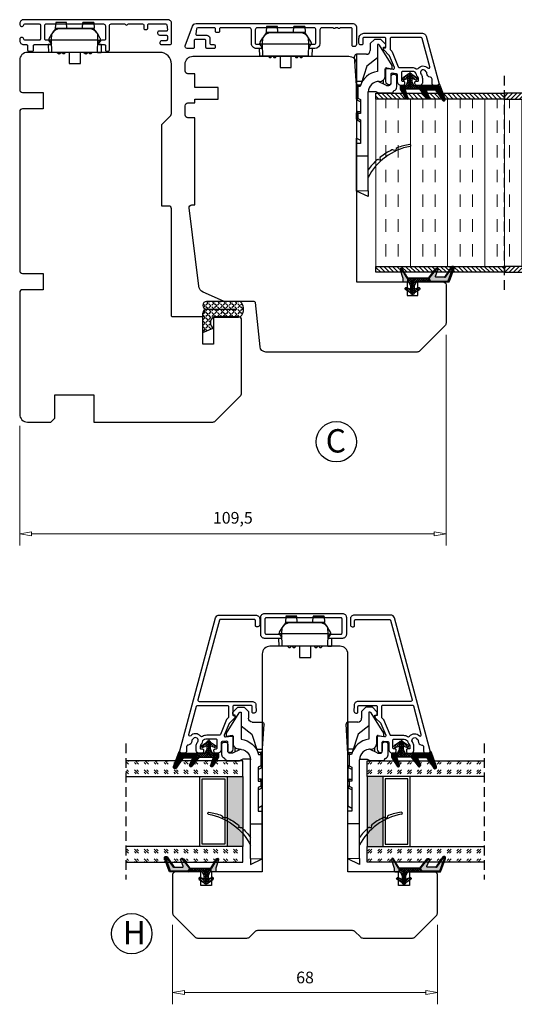
# Model space of a CAD drawing. Units: millimetres. Extents: x -834 to -241, y -536 to -108.
# Drawn here: x -834 to -707, y -526 to -273 of the extents above; entities that cross this region are included whole.
import ezdxf

# ---------------------------------------------------------------- set-up
doc = ezdxf.new("R2010")
doc.units = ezdxf.units.MM
for name, pattern in [('AIG_MITTE_2', [8, 5, -1, 1, -1]), ('GEN7A', [7.5, 5, -1.25, 0, -1.25]), ('HIDDEN', [0.375, 0.25, -0.125])]:
    doc.linetypes.add(name, pattern=pattern)
for name, color, linetype, lineweight in [('Dimensjon', 1, 'Continuous', 13), ('Mittellinie', 4, 'GEN7A', 25), ('Schraffur', 1, 'Continuous', 13)]:
    doc.layers.add(name, color=color, linetype=linetype, lineweight=lineweight)
doc.layers.add('Klips', color=7, linetype='Continuous')
doc.layers.add('Tekst', color=7, linetype='Continuous')
doc.styles.add('Natre', font='verdana.ttf', dxfattribs={"height": 2})
doc.dimstyles.new('Product', dxfattribs={"dimscale": 2, "dimtxt": 1.5, "dimasz": 1.5, "dimexe": 1.5, "dimexo": 1.5, "dimgap": 1, "dimtad": 1, "dimtxsty": 'Standard', "dimblk": 'CLOSEDBLANK', "dimcen": 1.5, "dimclrd": 256, "dimclre": 256, "dimclrt": 3, "dimadec": 1, "dimazin": 0, "dimtfac": 1, "dimtmove": 0, "dimatfit": 3, "dimfxl": 1, "dimlwd": -1, "dimlwe": -1, "dimarcsym": 0})
pattern_1 = [(45, (3.1785, -22.58184), (-0.280633, 0.280633), [])]
pattern_2 = [(45, (-629.8586, -1693.3397), (2.5455844, -3e-16), [1.5, -2.1]), (45, (-629.2222, -1693.3397), (2.5455844, -3e-16), [0.6, -3]), (45, (-629.8586, -1692.7033), (2.5455844, -3e-16), [0.6, -3])]

# ---------------------------------------------------------------- blocks, each defined once
blk = doc.blocks.new('QL 3056-3009')
h = blk.add_hatch()
h.set_pattern_fill('ANGLE', color=256, scale=0.15, angle=45)
h.set_pattern_definition([(45, (116.2154, -517.764), (-0.7408711, 0.7408711), [0.762, -0.28575]), (135, (116.2154, -517.764), (-0.7408711, -0.7408711), [0.762, -0.28575])])
h.paths.add_polyline_path([(3.9, 4.3, 0.414214), (2.9, 5.3), (-2.1, 5.3), (-1, 2.6, -0.508651), (1.9, 2.6), (1.9, -3.9, 0.253244), (2.36, -4.74, 0.297693), (5.45, -4.74, 0.253244), (5.9, -3.9), (5.9, 4.3, 0.414214), (4.9, 5.3, 0.414214)])
for p, q in [((-2.1, 5.3), (-1, 2.6)), ((-2.1, 5.3), (2.9, 5.3)), ((2.9, 5.3), (2.9, 5.3)), ((4.9, 5.3), (4.9, 5.3)), ((1.9, 2.6), (1.9, -3.9)), ((3.9, 4.3), (3.9, -3.2)), ((5.9, -3.9), (5.9, 4.3))]:
    blk.add_line(p, q)
for centre, radius, start, end in [((2.9, 4.3), 1, 0, 90), ((4.9, 4.3), 1, 90, 180), ((4.9, 4.3), 1, 0, 90), ((0.45, 1.54), 1.79, 36.0796, 143.9204), ((2.9, -3.9), 1, 180, 236.8442), ((3.9, -2.37), 2.83, 236.8442, 303.1558), ((4.9, -3.9), 1, 303.1558, 0)]:
    blk.add_arc(centre, radius, start, end)
blk = doc.blocks.new('_ClosedBlank')
at = {"color": 0, "linetype": 'ByBlock', "lineweight": -2}
for p, q in [((-1, 0.167), (0, 0)), ((-1, 0.167), (-1, -0.167)), ((0, 0), (-1, -0.167))]:
    blk.add_line(p, q, dxfattribs=at)
blk = doc.blocks.new('*D50')
at = {"layer": 'Defpoints', "color": 0, "transparency": 16777216}
for p in [(-724.32, -350.53), (-833.82, -373.94), (-724.32, -404.68)]:
    blk.add_point(p, dxfattribs=at)
at = {"layer": 'Dimensjon', "transparency": 16777216}
for p, q in [((-724.32, -353.53), (-724.32, -407.68)), ((-833.82, -376.94), (-833.82, -407.68)), ((-830.82, -404.68), (-727.32, -404.68))]:
    blk.add_line(p, q, dxfattribs=at)
at = {"layer": 'Dimensjon', "transparency": 16777216, "xscale": 3, "yscale": 3, "zscale": 3, "rotation": 180}
blk.add_blockref('_ClosedBlank', (-833.82, -404.68), dxfattribs=at)
at = {"layer": 'Dimensjon', "transparency": 16777216, "xscale": 3, "yscale": 3, "zscale": 3}
blk.add_blockref('_ClosedBlank', (-724.32, -404.68), dxfattribs=at)
at = {"layer": 'Dimensjon', "color": 3, "transparency": 16777216, "insert": (-779.07, -400.93), "char_height": 3, "attachment_point": 5}
blk.add_mtext('109,5', dxfattribs=at)
blk = doc.blocks.new('46mm brystningsplate')
h = blk.add_hatch()
h.set_pattern_fill('ANSI31', color=256, scale=0.25)
h.set_pattern_definition([(45, (-228.3033, -337.81595), (-0.561266, 0.561266), [])])
h.paths.add_polyline_path([(-46, 0), (-44.5, 0), (-44.5, 33), (-46, 33)])
at = {"lineweight": 5}
h = blk.add_hatch(dxfattribs=at)
h.set_pattern_fill('INSUL', color=256)
h.paths.add_polyline_path([(-44.5, 33), (-44.5, 0), (-1.5, 0), (-1.5, 33)])
h = blk.add_hatch()
h.set_pattern_fill('ANSI31', color=256, scale=0.25)
h.set_pattern_definition([(45, (-230.3033, -337.81595), (-0.561266, 0.561266), [])])
h.paths.add_polyline_path([(0, 33), (-1.5, 33), (-1.5, 0), (0, 0)])
at = {"linetype": 'HIDDEN', "ltscale": 10}
blk.add_lwpolyline([(4.5, 33), (-50.5, 33)], dxfattribs=at)
for points in [[(-44.5, 0), (-46, 0), (-46, 33), (-44.5, 33)], [(0, 0), (-1.5, 0), (-1.5, 33), (0, 33)]]:
    blk.add_lwpolyline(points, close=True)
at = {"lineweight": 5}
blk.add_lwpolyline([(-44.5, 0), (-1.5, 0), (-1.5, 33), (-44.5, 33)], close=True, dxfattribs=at)
blk = doc.blocks.new('Schlegel pakning')
h = blk.add_hatch()
h.set_pattern_fill('LINE', color=256, scale=0.125, angle=45)
h.set_pattern_definition(pattern_1)
h.paths.add_polyline_path([(1.2, 6.58), (2.31, 6.99), (2.31, 7.31), (1.11, 6.87, 0.315299), (0.91, 6.59), (0.91, 6.09), (0.91, 2.08), (1.06, 1.99), (1.06, 5.9), (1.06, 6.39, -0.331542)])
h.paths.add_polyline_path([(4.46, 7.77, -0.883634), (4.63, 7.46), (2.31, 5.89), (2.31, 5.71), (4.74, 7.35, 0.883634), (4.37, 8.06), (2.31, 7.31), (2.31, 6.99)])
h.paths.add_polyline_path([(2.31, 5.89), (2.11, 5.75), (2.11, 5.57), (2.31, 5.71)], flags=17)
h.paths.add_polyline_path([(4.06, 3.94), (4.23, 3.71, -0.40073), (4.18, 3.43), (2.31, 2), (2.31, 1.81), (4.27, 3.31, 0.71659)])
h.paths.add_polyline_path([(2.31, 1.81), (2.31, 2), (1.77, 1.58), (1.91, 1.5)])
h = blk.add_hatch()
h.set_pattern_fill('HEX', color=256, scale=0.025)
h.set_pattern_definition([(0, (3.17848, -22.58184), (0, 0.13748153), [0.079375, -0.15875]), (120, (3.17848, -22.58184), (-0.1190625, -0.06874077), [0.079375, -0.15875]), (60, (3.25786, -22.58184), (-0.1190625, 0.06874077), [0.079375, -0.15875])])
h.paths.add_polyline_path([(2.11, 5.57), (2.11, 5.75), (2.31, 5.89), (2.31, 6.99), (1.2, 6.58, 0.331542), (1.06, 6.39), (1.06, 5.9), (1.06, 1.99), (1.77, 1.58), (2.31, 2), (2.31, 3.25, -0.414214), (2.11, 3.45)])
h.paths.add_polyline_path([(4.18, 3.43, 0.40073), (4.23, 3.71), (4.06, 3.94, 0.100645), (3.92, 3.91), (2.39, 3.26, -0.100645), (2.31, 3.25), (2.31, 2)])
h.paths.add_polyline_path([(4.63, 7.46, 0.883634), (4.46, 7.77), (2.31, 6.99), (2.31, 5.89)])
h.paths.add_polyline_path([(2.31, -4.23), (1.91, -3.99), (1.91, -3.81), (0.91, -3.81), (0.91, -4.91, 0.414214), (1.11, -5.11), (1.91, -5.11), (2.31, -5.25)])
h.paths.add_polyline_path([(2.31, -4.23), (2.31, -5.25), (4.02, -5.8, 0.079175), (4.11, -5.82), (4.24, -5.59, 0.405967), (4.19, -5.39)])
h = blk.add_hatch()
h.set_pattern_fill('NET', color=256, scale=0.125, angle=45)
h.set_pattern_definition([(45, (2.8099, -24.19313), (-0.280633, 0.280633), []), (135, (2.8099, -24.19313), (-0.280633, -0.280633), [])])
h.paths.add_polyline_path([(0.91, -1.61), (-0.09, -2.11), (-1.89, -2.11, 0.414214), (-2.19, -2.41), (-2.19, -2.81, 0.414214), (-1.89, -3.11), (-0.09, -3.11), (0.91, -3.61), (0.91, -3.81), (1.91, -3.81), (1.91, 1.5), (0.91, 2.08)])
h.paths.add_polyline_path([(1.16, -2.61, -1), (0.66, -2.61, -1)], flags=16)
h = blk.add_hatch()
h.set_pattern_fill('LINE', color=256, scale=0.125, angle=45)
h.set_pattern_definition(pattern_1)
h.paths.add_polyline_path([(-0.55, -1.13, 0.909718), (-1.08, -0.85), (-1.89, -2.11), (-0.95, -2.11)])
h.paths.add_polyline_path([(-1.08, -4.37, 0.909718), (-0.55, -4.1), (-0.95, -3.11), (-1.89, -3.11)])
h = blk.add_hatch()
h.set_pattern_fill('DOTS', color=256, scale=0.025)
h.set_pattern_definition([(0, (-10.363785, -14.74697), (0.01984375, 0.0396875), [0, -0.0396875])])
h.paths.add_polyline_path([(0.66, -2.61, 1), (1.16, -2.61, 1)])
h = blk.add_hatch()
h.set_pattern_fill('LINE', color=256, scale=0.125, angle=45)
h.set_pattern_definition(pattern_1)
h.paths.add_polyline_path([(2.31, -4.06), (2.31, -4.23), (4.19, -5.39, -0.405967), (4.24, -5.59), (4.11, -5.82, 0.756171), (4.27, -5.26)])
h.paths.add_polyline_path([(1.91, -3.81), (1.91, -3.99), (2.31, -4.23), (2.31, -4.06)])
for p, q in [((1.91, 1.5), (1.77, 1.58)), ((1.91, -3.55), (1.91, -3.6))]:
    blk.add_line(p, q)
at = {"linetype": 'AIG_MITTE_2'}
blk.add_line((-2.36, -2.61), (1.32, -2.61), dxfattribs=at)
for points in [[(1.06, 5.9), (1.06, 6.39), (1.06, 5.9), (1.06, 1.99), (0.91, 2.08), (0.91, 6.09), (0.91, 6.59, -0.315299), (1.11, 6.87), (4.37, 8.06, -0.883634), (4.74, 7.35), (2.11, 5.57), (2.11, 5.75), (4.63, 7.46, 0.883634), (4.46, 7.77), (1.2, 6.58, 0.331542), (1.06, 6.39)], [(1.77, 1.58), (4.18, 3.43, 0.40073), (4.23, 3.71, -0.40073), (4.18, 3.43), (1.77, 1.58), (1.91, 1.5), (4.27, 3.31, 0.71659), (4.06, 3.94), (4.23, 3.71)]]:
    blk.add_lwpolyline(points, format="xyb")
for points in [[(2.11, 5.57), (2.11, 3.45, 0.537257), (2.39, 3.26), (3.92, 3.91, -0.100645), (4.06, 3.94), (4.23, 3.71, -0.40073), (4.18, 3.43), (1.77, 1.58), (1.06, 1.99), (1.06, 5.9), (1.06, 1.99), (1.06, 5.9), (1.06, 6.39, -0.331542), (1.2, 6.58), (4.46, 7.77, -0.883634), (4.63, 7.46), (2.11, 5.75)], [(-1.89, -2.11), (-0.95, -2.11), (-0.55, -1.13, 0.909718), (-1.08, -0.85)], [(-0.55, -4.1), (-0.95, -3.11), (-1.89, -3.11), (-1.08, -4.37, 0.909718)], [(4.02, -5.8), (1.91, -5.11), (1.11, -5.11, -0.414214), (0.91, -4.91), (0.91, -3.81), (1.91, -3.81), (1.91, -3.99), (4.19, -5.39, -0.405967), (4.24, -5.59), (4.11, -5.82, -0.079175)], [(4.24, -5.59, 0.405967), (4.19, -5.39), (1.91, -3.99), (1.91, -3.81), (4.27, -5.26, -0.756171), (4.11, -5.82)]]:
    blk.add_lwpolyline(points, format="xyb", close=True)
at = {"linetype": 'Continuous'}
blk.add_lwpolyline([(-2.19, -2.81), (-2.19, -2.41, -0.414214), (-1.89, -2.11), (-0.09, -2.11), (0.91, -1.61), (0.91, 2.08), (1.06, 1.99), (0.91, 2.08), (1.91, 1.5), (0.91, 2.08), (1.06, 1.99), (1.77, 1.58), (1.91, 1.5), (1.91, -3.81), (0.91, -3.81), (0.91, -3.61), (-0.09, -3.11), (-1.89, -3.11, -0.414214)], format="xyb", close=True, dxfattribs=at)
blk.add_circle((0.91, -2.61), 0.25, dxfattribs=at)
blk = doc.blocks.new('*D56')
at = {"layer": 'Defpoints', "color": 0, "transparency": 16777216}
for p in [(-794.53, -502.12), (-726.53, -502.12), (-726.53, -522.56)]:
    blk.add_point(p, dxfattribs=at)
at = {"layer": 'Dimensjon', "transparency": 16777216}
for p, q in [((-794.53, -505.12), (-794.53, -525.56)), ((-726.53, -505.12), (-726.53, -525.56)), ((-791.53, -522.56), (-729.53, -522.56))]:
    blk.add_line(p, q, dxfattribs=at)
at = {"layer": 'Dimensjon', "transparency": 16777216, "xscale": 3, "yscale": 3, "zscale": 3, "rotation": 180}
blk.add_blockref('_ClosedBlank', (-794.53, -522.56), dxfattribs=at)
at = {"layer": 'Dimensjon', "transparency": 16777216, "xscale": 3, "yscale": 3, "zscale": 3}
blk.add_blockref('_ClosedBlank', (-726.53, -522.56), dxfattribs=at)
at = {"layer": 'Dimensjon', "color": 3, "transparency": 16777216, "insert": (-760.53, -519.06), "char_height": 3, "attachment_point": 5}
blk.add_mtext('68', dxfattribs=at)
blk = doc.blocks.new('26mm glass')
h = blk.add_hatch()
h.set_pattern_fill('GOST_GLASS', color=256, scale=0.3)
h.set_pattern_definition(pattern_2)
h.paths.add_polyline_path([(-18.8, 7.84), (-18.8, 11.84), (-14.83, 11.84, -0.02264), (-14.54, 11.62, 0.603868), (-14.05, 11.84), (-8.79, 11.84), (-8.65, 11.68, 0.598601), (-7.97, 11.84), (-6.32, 11.84), (-5.98, 11.4, 0.754525), (-5.26, 11.68), (-5.28, 11.84), (11.2, 11.84), (11.2, 7.84)])
h = blk.add_hatch(color=256)
h.dxf.hatch_style = 1
h.paths.add_polyline_path([(-18.8, 7.84), (-18.8, -10.16), (-14.8, -10.16), (-14.8, 7.84)])
h = blk.add_hatch()
h.set_pattern_fill('GOST_GLASS', color=256, scale=0.3)
h.set_pattern_definition(pattern_2)
h.paths.add_polyline_path([(-18.8, -14.16), (-18.8, -10.16), (11.2, -10.16), (11.2, -14.16), (0.77, -14.16), (0.77, -14.11, 0.754525), (0.06, -13.82), (-0.21, -14.16), (-1.97, -14.16, 0.511575), (-2.61, -14.1), (-2.67, -14.16), (-8.04, -14.16, 0.494166), (-8.5, -14.05, -0.01189), (-8.65, -14.16)])
for p, q in [((-18.8, 7.84), (-18.8, 11.84)), ((-18.8, 11.84), (11.2, 11.84)), ((-18.8, 7.84), (-18.8, -10.16)), ((11.2, 7.84), (-18.8, 7.84)), ((-14.8, 7.84), (-14.8, -10.16)), ((-7.8, -10.16), (-7.8, 7.84)), ((-8.4, 7.24), (-14.2, 7.24)), ((-14.2, 7.24), (-14.2, -9.56)), ((-8.4, -9.56), (-8.4, 7.24)), ((-14.2, -9.56), (-8.4, -9.56)), ((-18.8, -14.16), (-18.8, -10.16)), ((-18.8, -10.16), (11.2, -10.16)), ((11.2, -14.16), (-18.8, -14.16))]:
    blk.add_line(p, q)
at = {"linetype": 'HIDDEN', "ltscale": 10}
blk.add_lwpolyline([(11.2, 16.34), (11.2, -18.66)], dxfattribs=at)
blk = doc.blocks.new('50.0820')
for p, q in [((-3.48, 5.55), (-3.48, 5.05)), ((-0.29, 6.05), (-2.98, 6.05)), ((15.85, 5.13), (15.96, 5.69)), ((-11.23, 3.25), (-12.48, 2)), ((-10.68, 3.25), (-11.23, 3.25)), ((-5.84, 4.91), (-11.03, 1.66)), ((-10.48, 2.66), (-10.48, 3.05)), ((-9.44, 2.66), (-10.48, 2.66)), ((-4.98, 4.91), (-5.84, 4.91)), ((-5.23, 3.46), (-4.98, 4.91)), ((-3.19, 3.11), (-4.94, 3.11)), ((-2.98, 4.55), (-1.18, 4.55)), ((-1.02, 2.66), (-2.12, 2.66)), ((-0.76, 3.22), (-1.68, 1.25)), ((-0.68, 3.6), (-0.68, 4.05)), ((1.32, 5.05), (1.12, 5.05)), ((1.32, 5.05), (1.32, 1.55)), ((-12.48, 2), (-12.48, 0.3)), ((-12.48, 0.3), (-11.43, -0.75)), ((-11.18, 1.41), (-11.18, 1.11)), ((-11.18, 1.11), (-4.24, 1.11)), ((-7.74, 1.11), (-5.6, -1.64)), ((-1.68, 1.25), (-1.68, 1.08)), ((0.87, 0.64), (1.32, 1.55)), ((0.87, -1.29), (0.87, 0.64)), ((18.39, 1.33), (18.46, 1.69)), ((-11.43, -0.75), (-9.68, -0.75)), ((-8.68, -1.75), (-8.68, -4.29)), ((-5.6, -1.64), (-0.88, -3.17)), ((17.49, -1.29), (1, -1.29)), ((17.49, -1.29), (17.49, -4.29)), ((26.4, -1.29), (17.49, -1.29)), ((26.4, -1.29), (26.49, -4.29)), ((26.4, -1.29), (27.89, -1.29)), ((27.89, -1.29), (26.49, -4.29)), ((-8.68, -4.29), (-1.68, -4.29)), ((-0.63, -4.29), (-8.15, -4.76)), ((-1.68, -2.91), (-1.68, -4.29)), ((-1.68, -4.29), (-0.58, -4.29)), ((-0.88, -3.99), (-0.88, -3.17)), ((-0.38, -4.29), (-0.58, -4.29)), ((-0.38, -3.33), (-0.38, -3.98)), ((-0.38, -3.98), (2.58, -3.98)), ((-0.38, -3.98), (-0.38, -4.29)), ((2.58, -4.29), (-0.38, -4.29)), ((2.58, -3.98), (2.95, -3.29)), ((2.58, -3.98), (2.58, -4.29)), ((2.81, -4.29), (2.58, -4.29)), ((2.81, -4.29), (6.32, -4.29)), ((2.95, -3.29), (6.52, -3.29)), ((3.52, -3.29), (3.08, -4.13)), ((6.02, -3.99), (6.02, -3.29)), ((6.52, -4.29), (6.32, -4.29)), ((6.52, -3.29), (6.52, -3.98)), ((6.52, -3.98), (7.78, -3.98)), ((6.52, -4.29), (6.52, -3.98)), ((7.78, -4.29), (6.52, -4.29)), ((7.78, -3.98), (8.15, -3.29)), ((7.78, -3.98), (7.78, -4.29)), ((8.01, -4.29), (7.78, -4.29)), ((8.01, -4.29), (12.86, -4.29)), ((8.15, -3.29), (14.22, -3.29)), ((8.72, -3.29), (8.28, -4.13)), ((12.86, -4.29), (13.41, -3.29)), ((14.22, -4.29), (12.86, -4.29)), ((14.22, -3.29), (14.22, -4.29)), ((17.49, -4.29), (14.22, -4.29)), ((26.49, -4.29), (17.49, -4.29))]:
    blk.add_line(p, q)
for centre, radius, start, end in [((14.74, 9.46), 0.25, 9.9553, 188.1843), ((30.33, 11.7), 16, 188.1843, 200.3659), ((29.76, 12.09), 15, 189.9553, 243.18), ((-2.98, 5.55), 0.5, 90, 180), ((-0.29, 5.05), 1, 19.4712, 90), ((1.12, 5.55), 0.5, 199.4712, 270), ((15.8, 6.3), 0.5, 200.3659, 275.9639), ((16.34, 5.03), 0.5, 168.3694, 205.4706), ((15.86, 5.71), 0.101, 348.3694, 95.9639), ((-10.68, 3.05), 0.2, 0, 90), ((-4.94, 3.41), 0.3, 170, 270), ((-2.98, 5.05), 0.5, 180, 270), ((-3.19, 1.61), 1.5, 357.2706, 90), ((-1.18, 4.05), 0.5, 0, 90), ((-1.58, 3.6), 0.9, 335, 0), ((30.33, 11.7), 16, 205.4706, 218.0906), ((-10.88, 1.41), 0.3, 122, 180), ((0.92, 1.71), 5.2, 186.6258, 255.5225), ((1, 1.41), 2.7, 177.2706, 270), ((18.05, 2.22), 0.5, 231.4103, 301.3425), ((18.36, 1.71), 0.1, 348.4631, 121.3425), ((18.88, 1.23), 0.5, 168.5074, 209.1618), ((30.33, 11.7), 16, 222.0075, 234.2926), ((-9.68, -1.75), 1, 0, 90), ((-8.18, -4.27), 0.5, 183.2505, 273.5816), ((-0.58, -3.99), 0.3, 180, 270), ((2.81, -3.99), 0.3, 270, 332), ((6.32, -3.99), 0.3, 180, 270), ((8.01, -3.99), 0.3, 270, 332)]:
    blk.add_arc(centre, radius, start, end)
for centre, major_axis, ratio, start_param, end_param in [((-0.38, -3.99), (0.5, 0), 0.0178, 1.570796, 3.141593), ((2.59, -3.99), (0.491, -0.141), 0.015037, 6.279986, 7.864711), ((6.52, -3.99), (0.5, 0), 0.0178, 1.570796, 3.141593), ((7.79, -3.99), (0.491, -0.141), 0.015037, 6.279986, 7.864711)]:
    blk.add_ellipse(centre, major_axis=major_axis, ratio=ratio, start_param=start_param, end_param=end_param)
blk = doc.blocks.new('NAT glasspakning V2')
at = {"layer": 'Schraffur'}
h = blk.add_hatch(dxfattribs=at)
h.set_pattern_fill('LINE', color=0, scale=0.125, angle=45)
h.set_pattern_definition([(45, (2896.1139, 1455.50212), (-0.280633004, 0.280633004), [])])
h.paths.add_polyline_path([(0.29, 7.58), (3.55, 8.76, -0.883634), (3.71, 8.45), (1.2, 6.74), (1.2, 6.56), (3.82, 8.34, 0.883634), (3.46, 9.05), (-0.22, 7.71, 0.634213), (-0.25, 7.35, -0.269494), (0, 6.91), (0, 3.07), (0.15, 2.98), (0.15, 6.89), (0.15, 7.38, -0.331542)])
h = blk.add_hatch(dxfattribs=at)
h.set_pattern_fill('LINE', color=0, scale=0.125, angle=45)
h.set_pattern_definition([(45, (2895.6139, 1455.50212), (-0.280633004, 0.280633004), [])])
h.paths.add_polyline_path([(3.27, 4.43, 0.40073), (3.31, 4.7), (3.15, 4.93, 0.100645), (3.01, 4.91), (1.48, 4.25, -0.537257), (1.2, 4.44), (1.2, 6.56), (1.2, 6.74), (3.71, 8.45, 0.883634), (3.55, 8.76), (0.29, 7.58, 0.331542), (0.15, 7.38), (0.15, 6.89), (0.15, 2.98), (0.86, 2.57)])
h = blk.add_hatch(dxfattribs=at)
h.set_pattern_fill('HEX', color=0, scale=0.025)
h.set_pattern_definition([(0, (2896.11389, 1455.50212), (0, 0.137481533), [0.079375, -0.15875]), (120, (2896.11389, 1455.50212), (-0.1190625, -0.0687407664), [0.079375, -0.15875]), (60, (2896.19327, 1455.50212), (-0.1190625, 0.0687407664), [0.079375, -0.15875])])
edge = h.paths.add_edge_path()
edge.add_line((1.2, 6.56), (1.2, 4.44))
edge.add_arc((1.4, 4.44), 0.2, 180, 292.9888)
edge.add_line((1.48, 4.25), (3.01, 4.91))
edge.add_arc((3.15, 4.58), 0.35, 90, 112.9888, ccw=False)
edge.add_line((3.15, 4.93), (3.31, 4.7))
edge.add_arc((3.15, 4.58), 0.2, -52.5, 34.8499, ccw=False)
edge.add_line((3.27, 4.43), (0.86, 2.57))
edge.add_line((0.86, 2.57), (0.15, 2.98))
edge.add_line((0.15, 2.98), (0.15, 6.89))
edge.add_line((0.15, 6.89), (0.15, 2.98))
edge.add_line((0.15, 2.98), (0.15, 6.89))
edge.add_line((0.15, 6.89), (0.15, 7.38))
edge.add_arc((0.35, 7.38), 0.2, 106.6299, 180, ccw=False)
edge.add_line((0.29, 7.58), (3.55, 8.76))
edge.add_arc((3.61, 8.6), 0.178, -55.8596, 110, ccw=False)
edge.add_line((3.71, 8.45), (1.2, 6.74))
edge.add_line((1.2, 6.74), (1.2, 6.56))
h = blk.add_hatch(dxfattribs=at)
h.set_pattern_fill('NET', color=0, scale=0.125, angle=45)
h.set_pattern_definition([(45, (1.8989, -21.58154), (-0.280633, 0.280633), []), (135, (1.8989, -21.58154), (-0.280633, -0.280633), [])])
h.paths.add_polyline_path([(0, 1), (-1, 0.5), (-2.8, 0.5, 0.414214), (-3.1, 0.2), (-3.1, -0.2, 0.414214), (-2.8, -0.5), (-1, -0.5), (0, -1), (0, -1.2), (1, -1.2), (1, 2.49), (0, 3.07)])
h.paths.add_polyline_path([(0.25, 0, -1), (-0.25, 0, -1)], flags=16)
h = blk.add_hatch(dxfattribs=at)
h.set_pattern_fill('LINE', color=0, scale=0.125, angle=45)
h.set_pattern_definition([(45, (2908.10083, 1452.95436), (-0.280633004, 0.280633004), [])])
edge = h.paths.add_edge_path()
edge.add_line((-2.8, 0.5), (-1.86, 0.5))
edge.add_line((-1.86, 0.5), (-1.46, 1.49))
edge.add_arc((-1.74, 1.6), 0.3, 338.1361, 507.3095)
edge.add_line((-1.99, 1.76), (-2.8, 0.5))
edge = h.paths.add_edge_path()
edge.add_line((-1.46, -1.49), (-1.86, -0.5))
edge.add_line((-1.86, -0.5), (-2.8, -0.5))
edge.add_line((-2.8, -0.5), (-1.99, -1.76))
edge.add_arc((-1.74, -1.6), 0.3, 212.6905, 381.8639)
h = blk.add_hatch(dxfattribs=at)
h.set_pattern_fill('DOTS', color=0, scale=0.025)
h.set_pattern_definition([(0, (-11.274806, -12.135378), (0.01984375, 0.0396875), [0, -0.0396875])])
h.paths.add_polyline_path([(-0.25, 0, 1), (0.25, 0, 1)])
h = blk.add_hatch(dxfattribs=at)
h.set_pattern_fill('HEX', color=0, scale=0.025)
h.set_pattern_definition([(0, (2896.11389, 1455.81921), (0, 0.137481533), [0.079375, -0.15875]), (120, (2896.11389, 1455.81921), (-0.1190625, -0.0687407664), [0.079375, -0.15875]), (60, (2896.19327, 1455.81921), (-0.1190625, 0.0687407664), [0.079375, -0.15875])])
edge = h.paths.add_edge_path()
edge.add_line((3.11, -0.51), (1, -1.2))
edge.add_line((1, -1.2), (0, -1.2))
edge.add_line((0, -1.2), (0, -2.3))
edge.add_arc((0.2, -2.3), 0.2, 180, 270)
edge.add_line((0.2, -2.5), (1, -2.5))
edge.add_line((1, -2.5), (1, -2.33))
edge.add_line((1, -2.33), (3.28, -0.92))
edge.add_arc((3.2, -0.8), 0.15, 301.6179, 390)
edge.add_line((3.33, -0.72), (3.2, -0.5))
edge.add_arc((3.2, -0.8), 0.3, 90, 108.1079)
h = blk.add_hatch(dxfattribs=at)
h.set_pattern_fill('LINE', color=0, scale=0.125, angle=45)
h.set_pattern_definition([(45, (2.26746, -21.27316), (-0.280633, 0.280633), [])])
h.paths.add_polyline_path([(1.4, -2.26), (1.4, -2.08), (3.28, -0.92, 0.405967), (3.33, -0.72), (3.2, -0.5, -0.756171), (3.36, -1.05)])
h.paths.add_polyline_path([(1, -2.5), (1, -2.33), (1.4, -2.08), (1.4, -2.26)])
at = {"color": 0}
for p, q in [((1, 2.49), (0.86, 2.57)), ((1, -0.94), (1, -0.99))]:
    blk.add_line(p, q, dxfattribs=at)
blk.add_lwpolyline([(0.15, 7.38, -0.331542), (0.29, 7.58), (3.55, 8.76, -0.883634), (3.71, 8.45), (1.2, 6.74), (1.2, 6.56), (3.82, 8.34, 0.883634), (3.46, 9.05), (-0.22, 7.71, 0.634213), (-0.25, 7.35, -0.269494), (0, 6.91), (0, 3.07), (0.15, 2.98), (0.15, 6.89), (0.15, 7.38), (0.15, 6.89)], format="xyb")
for points in [[(1.2, 6.56), (1.2, 4.44, 0.537257), (1.48, 4.25), (3.01, 4.91, -0.100645), (3.15, 4.93), (3.31, 4.7, -0.40073), (3.27, 4.43), (0.86, 2.57), (0.15, 2.98), (0.15, 6.89), (0.15, 2.98), (0.15, 6.89), (0.15, 7.38, -0.331542), (0.29, 7.58), (3.55, 8.76, -0.883634), (3.71, 8.45), (1.2, 6.74)], [(-2.8, 0.5), (-1.86, 0.5), (-1.46, 1.49, 0.909718), (-1.99, 1.76)], [(-1.46, -1.49), (-1.86, -0.5), (-2.8, -0.5), (-1.99, -1.76, 0.909718)], [(3.11, -0.51), (1, -1.2), (0, -1.2), (0, -2.3, 0.414214), (0.2, -2.5), (1, -2.5), (1, -2.33), (3.28, -0.92, 0.405967), (3.33, -0.72), (3.2, -0.5, 0.079175)], [(3.33, -0.72, -0.405967), (3.28, -0.92), (1, -2.33), (1, -2.5), (3.36, -1.05, 0.756171), (3.2, -0.5)]]:
    blk.add_lwpolyline(points, format="xyb", close=True, dxfattribs=at)
at = {"color": 0, "linetype": 'Continuous'}
blk.add_lwpolyline([(-3.1, -0.2), (-3.1, 0.2, -0.414214), (-2.8, 0.5), (-1, 0.5), (0, 1), (0, 3.07), (0.15, 2.98), (0, 3.07), (1, 2.49), (0, 3.07), (0.15, 2.98), (0.86, 2.57), (1, 2.49), (1, -1.2), (0, -1.2), (0, -1), (-1, -0.5), (-2.8, -0.5, -0.414214)], format="xyb", close=True, dxfattribs=at)
at = {"color": 0}
blk.add_lwpolyline([(0.86, 2.57), (3.27, 4.43, 0.40073), (3.31, 4.7, -0.40073), (3.27, 4.43), (0.86, 2.57), (1, 2.49), (3.36, 4.31, 0.71659), (3.15, 4.93), (3.31, 4.7)], format="xyb", dxfattribs=at)
at = {"color": 0, "linetype": 'Continuous'}
blk.add_circle((0, 0), 0.25, dxfattribs=at)
at = {"layer": 'Mittellinie', "color": 0, "linetype": 'AIG_MITTE_2'}
blk.add_line((-3.5, 0), (0.41, 0), dxfattribs=at)
blk = doc.blocks.new('52.0522')
for points in [[(4.77, 3.56), (4.97, 3.68, -0.131656), (5.92, 3.93), (7.02, 3.93, -0.414214), (7.72, 3.23), (7.72, 2.53, -0.414214), (7.22, 2.03), (6.92, 2.03, -0.414214), (6.62, 2.33), (6.62, 2.73, 0.414214), (6.42, 2.93), (5.97, 2.93, 0.196416), (5.48, 2.73, -0.140074), (4.9, 2.42, 0.351399), (4.12, 1.44), (4.12, -1.17, 0.414214), (4.42, -1.47), (6.32, -1.47, 0.414214), (6.62, -1.17), (6.62, -0.92, -0.414214), (6.92, -0.62), (7.22, -0.62, -0.414214), (7.72, -1.12), (7.72, -1.47, -0.414214), (6.72, -2.47), (5.04, -2.47, 0.379234), (4.74, -2.73), (4.61, -3.83, 0.45008), (4.9, -4.17), (7.27, -4.17, -0.414214), (7.57, -4.47), (7.57, -4.57, -0.414214), (6.67, -5.47), (3.63, -5.47, -0.450166), (3.34, -5.13), (3.53, -3.58, 0.574112), (3.11, -3.26), (0.1, -4.51, 0.098492), (0, -4.58), (-1.39, -5.97, -0.198912), (-1.6, -6.06), (-1.73, -6.06, -0.414214), (-1.93, -5.86), (-1.93, -5.66, 0.414214), (-2.13, -5.46), (-4.28, -5.46, 0.414214), (-4.58, -5.76), (-4.58, -11.07, 0.414214), (-4.28, -11.37), (-2.98, -11.37, -0.414214), (-2.68, -11.67), (-2.68, -11.87, -0.414214), (-3.18, -12.37), (-4.38, -12.37, -0.414214), (-5.68, -11.07), (-5.68, 3.93, -0.339454), (-4.94, 4.89), (7.09, 8.12, -0.493145), (7.72, 7.63), (7.72, 6.93, -0.414214), (7.22, 6.43), (6.13, 6.43, 0.385855), (5.63, 5.98, -0.401936), (4.58, 5.08, 0.213427), (4.2, 4.93), (3.92, 4.65, 0.87698)], [(3.22, 5.36, 0.766772), (2.93, 5.86), (-4.36, 3.91, 0.339454), (-4.58, 3.62), (-4.58, -4.06, 0.414214), (-4.28, -4.36), (-1.6, -4.36, 0.198912), (-1.39, -4.27), (-1.05, -3.93, -0.098492), (-0.95, -3.86), (2.94, -2.26, 0.303347), (3.12, -1.98), (3.12, 1.25, -0.137296), (3.43, 2.34, 0.372738), (3.34, 2.85, -0.442194)]]:
    blk.add_lwpolyline(points, format="xyb", close=True)
blk = doc.blocks.new('52.0528')
blk.add_lwpolyline([(1.74, 17.86, -0.414191), (2.24, 17.36), (2.24, 17.06, -0.41425), (1.94, 16.76), (-2.26, 16.76, 0.414249), (-2.56, 16.46), (-2.56, 13.73, 0.198915), (-2.5, 13.59), (-2.41, 13.5, -0.414214), (-2.41, 13.22), (-2.5, 13.14, 0.198912), (-2.56, 13), (-2.56, 12.53, 0.198912), (-2.5, 12.39), (-2.41, 12.3, -0.414214), (-2.41, 12.02), (-2.5, 11.94, 0.198872), (-2.56, 11.8), (-2.56, 8.96, 0.414233), (-2.06, 8.46), (1.44, 8.46, -0.414188), (2.74, 7.16), (2.74, 6.06, -0.63707), (2.25, 5.83), (1.75, 6.25, -0.221695), (1.64, 6.48), (1.64, 7.16, 0.41418), (1.34, 7.46), (-2.06, 7.46, 0.414247), (-2.56, 6.96), (-2.56, -7.64, 0.41418), (-2.06, -8.14), (1.34, -8.14, 0.414247), (1.64, -7.84), (1.64, -7.16, -0.221697), (1.75, -6.93), (2.25, -6.51, -0.637067), (2.74, -6.74), (2.74, -7.84, -0.414239), (1.44, -9.14), (-2.06, -9.14, 0.414136), (-2.56, -9.64), (-2.55, -17.03, 0.414316), (-2.25, -17.33), (-1.65, -17.33, -0.414214), (-1.35, -17.63), (-1.35, -18.03, -0.414214), (-1.65, -18.33), (-2.25, -18.33, 0.414214), (-2.55, -18.63), (-2.56, -22.92, 0.378866), (-2.29, -23.22), (-0.99, -23.38, 0.450467), (-0.66, -23.08), (-0.66, -20.54, -0.414214), (0.04, -19.84), (1.44, -19.84, 0.414182), (1.74, -19.54), (1.74, -18.74, -0.414182), (2.04, -18.44), (2.44, -18.44, -0.414255), (2.74, -18.74), (2.74, -20.54, -0.414172), (2.44, -20.84), (0.74, -20.84, 0.414214), (0.44, -21.14), (0.44, -23.54, 0.414214), (0.74, -23.84), (2.44, -23.84, -0.414218), (2.74, -24.14), (2.74, -25.64, -0.520563), (2.07, -26.11), (-3, -24.26, -0.315299), (-3.66, -23.32), (-3.66, 16.86, -0.414236), (-2.66, 17.86)], format="xyb", close=True)
blk = doc.blocks.new('Klips 50.0256')
at = {"lineweight": -3}
for p, q in [((-3.52, 5.02), (-2.06, 5.12)), ((-1.51, 5.15), (-2.06, 5.13)), ((-2.06, 4.38), (-2.06, 5.13)), ((-1.07, 5.68), (-1.85, 5.14)), ((-0.6, 6.03), (-0.61, 6.03)), ((0.56, 6.7), (-0.6, 6.03)), ((1, 6.06), (-0.6, 6.03)), ((1, 6.77), (0.81, 6.77)), ((1, 6.06), (1, 6.77)), ((1.87, 6.04), (1, 6.77)), ((1, 6.06), (1, -5.8)), ((4.15, 6.01), (1, 6.06)), ((2.15, 6.96), (2.15, 6.04)), ((2.15, 6.96), (4.15, 6.89)), ((4.15, 6.01), (4.15, 6.89)), ((4.15, 6.01), (4.15, -5.74)), ((-3.54, 5.02), (-3.54, 2.24)), ((-3.52, 2.24), (-3.52, 5.02)), ((-2.06, 4.38), (-1.8, 4.38)), ((-2.06, -4.12), (-2.06, 4.38)), ((-1.86, 3.86), (-1.86, -3.6)), ((4.55, 4.23), (4.15, 4.63)), ((4.15, 3.63), (4.55, 4.03)), ((4.55, 3.06), (4.15, 3.46)), ((4.15, 2.46), (4.55, 2.86)), ((4.55, 4.23), (4.55, 4.03)), ((4.55, 3.06), (4.55, 2.86)), ((-2.06, 2.14), (-3.52, 2.24)), ((7.05, 1.58), (4.15, 1.58)), ((7.05, 0.13), (7.05, 1.58)), ((7.05, -1.32), (7.05, 0.13)), ((-3.54, -1.98), (-3.54, -4.76)), ((-2.06, -1.88), (-3.52, -1.98)), ((-3.52, -1.98), (-3.52, -4.76)), ((4.15, -1.32), (7.05, -1.32)), ((4.55, -2.6), (4.15, -2.2)), ((-3.52, -4.76), (-2.06, -4.86)), ((-2.06, -4.87), (-2.06, -4.12)), ((-2.06, -4.12), (-1.8, -4.12)), ((-2.06, -4.87), (-1.51, -4.89)), ((-1.85, -4.88), (-1.07, -5.42)), ((4.15, -3.2), (4.55, -2.8)), ((4.55, -3.77), (4.15, -3.37)), ((4.15, -4.37), (4.55, -3.97)), ((4.55, -2.6), (4.55, -2.8)), ((4.55, -3.77), (4.55, -3.97)), ((-0.6, -5.77), (-0.61, -5.77)), ((1, -5.8), (-0.6, -5.77)), ((0.56, -6.44), (-0.6, -5.77)), ((1, -6.51), (0.81, -6.51)), ((4.15, -5.74), (1, -5.8)), ((1.87, -5.78), (1, -6.51)), ((1, -5.8), (1, -6.51)), ((2.15, -5.78), (2.15, -6.7)), ((2.15, -6.7), (4.15, -6.63)), ((4.15, -5.74), (4.15, -6.63))]:
    blk.add_line(p, q, dxfattribs=at)
for centre, radius, start, end in [((0.64, 3.86), 2.5, 120, 180), ((0.81, 6.27), 0.5, 90, 120), ((0.64, -3.6), 2.5, 180, 240), ((0.81, -6.01), 0.5, 240, 270)]:
    blk.add_arc(centre, radius, start, end, dxfattribs=at)
for centre, major_axis, start_param, end_param in [((-3.04, 5.04), (0.5, 0.019), 2.882541, 3.141312), ((-3.04, 2.22), (0.5, -0.019), 3.141873, 3.400644), ((-3.04, -1.96), (0.5, 0.019), 2.882541, 3.141312), ((-3.04, -4.78), (0.5, -0.019), 3.141873, 3.400644)]:
    blk.add_ellipse(centre, major_axis=major_axis, ratio=0.007364, start_param=start_param, end_param=end_param, dxfattribs=at)
blk = doc.blocks.new('52.0519')
blk.add_lwpolyline([(-26.27, -1.62, 0.339454), (-27.01, -2.59), (-27.01, -11.96, 0.414214), (-26.01, -12.96), (-24.51, -12.96, 0.414214), (-24.01, -12.46), (-24.01, -12.16, 0.414214), (-24.31, -11.86), (-25.61, -11.86, -0.414214), (-25.91, -11.56), (-25.91, -2.9, -0.339454), (-25.69, -2.61), (-5.19, 2.89, -0.493145), (-4.81, 2.6), (-4.81, -11.01, 0.414214), (-3.81, -12.01), (-2.31, -12.03, 0.414214), (-1.81, -11.53), (-1.81, -11.33, 0.414214), (-2.11, -11.03), (-3.51, -11.01, -0.414214), (-3.81, -10.71), (-3.81, -6.35, -0.414214), (-3.51, -6.05), (-1.36, -6.05, -0.414214), (-1.16, -6.25), (-1.16, -6.45, 0.414214), (-0.96, -6.65), (-0.83, -6.65, 0.198912), (-0.62, -6.56), (0.77, -5.17, -0.098492), (0.87, -5.11), (3.88, -3.86, -0.574112), (4.3, -4.17), (4.11, -5.73, 0.450467), (4.4, -6.06), (7.44, -6.06, 0.414214), (8.34, -5.16), (8.34, -5.06, 0.414214), (8.04, -4.76), (5.67, -4.76, -0.45008), (5.38, -4.43), (5.51, -3.33, -0.379234), (5.81, -3.06), (7.49, -3.06, 0.414214), (8.49, -2.06), (8.49, -1.71, 0.414214), (7.99, -1.21), (7.69, -1.21, 0.414214), (7.39, -1.51), (7.39, -1.76, -0.414214), (7.09, -2.06), (5.19, -2.06, -0.414214), (4.89, -1.76), (4.89, 0.84, -0.351399), (5.67, 1.82, 0.140074), (6.25, 2.13, -0.196416), (6.74, 2.34), (7.19, 2.34, -0.414214), (7.39, 2.14), (7.39, 1.74, 0.414214), (7.69, 1.44), (7.99, 1.44, 0.414214), (8.49, 1.94), (8.49, 2.64, 0.414214), (7.79, 3.34), (6.69, 3.34, 0.131656), (5.74, 3.08), (5.54, 2.96, -0.87698), (4.69, 4.06), (4.97, 4.34, -0.213427), (5.35, 4.48, 0.401936), (6.4, 5.38, -0.385855), (6.9, 5.84), (7.99, 5.84, 0.414214), (8.49, 6.34), (8.49, 7.04, 0.493145), (7.86, 7.52), (-26.27, -1.62)], format="xyb")
blk.add_lwpolyline([(3.99, 4.76, 0.766772), (3.7, 5.27), (-3.59, 3.31, 0.339454), (-3.81, 3.03), (-3.81, -4.65, 0.414214), (-3.51, -4.95), (-0.83, -4.95, 0.198912), (-0.62, -4.86), (-0.28, -4.52, -0.098492), (-0.18, -4.46), (3.7, -2.85, 0.303347), (3.89, -2.57), (3.89, 0.65, -0.137296), (4.19, 1.74, 0.372738), (4.11, 2.26, -0.442194)], format="xyb", close=True)
blk = doc.blocks.new('52.0525')
blk.add_lwpolyline([(1.77, 6.76, -0.221695), (1.66, 6.99), (1.66, 9.37, 0.414214), (1.36, 9.67), (-2.24, 9.67, 0.414214), (-2.54, 9.37), (-2.54, -9.83, 0.414214), (-2.24, -10.13), (1.36, -10.13, 0.414214), (1.66, -9.83), (1.66, -6.65, -0.221695), (1.77, -6.42), (2.27, -6, -0.63707), (2.76, -6.23), (2.76, -10.23, -0.414214), (1.76, -11.23), (-2.64, -11.23, -0.414214), (-3.64, -10.23), (-3.64, 9.77, -0.414214), (-2.64, 10.77), (1.76, 10.77, -0.414214), (2.76, 9.77), (2.76, 6.57, -0.63707), (2.27, 6.34), (1.77, 6.76)], format="xyb")

msp = doc.modelspace()

# ---------------------------------------------------------------- linework, layer by layer
for points in [[(-798.388, -275.743), (-798.388, -275.993, 0.4142136), (-797.888, -276.493), (-796.188, -276.493, -0.4142136), (-795.888, -276.793), (-795.888, -277.643, -0.4142136), (-796.188, -277.943), (-797.288, -277.943, 0.4142136), (-797.788, -278.443), (-797.788, -278.643, 0.4142136), (-797.488, -278.943), (-795.288, -278.943, 0.4142136), (-794.788, -278.443), (-794.788, -273.543, 0.4142136), (-795.788, -272.543), (-832.788, -272.543, 0.4146872), (-833.788, -273.545), (-833.788, -273.793, 0.909875), (-832.797, -273.887, -0.359988), (-832.502, -273.643), (-828.799, -273.643, -0.4142134), (-828.499, -273.943), (-828.499, -277.543, -0.4142136), (-828.799, -277.843), (-832.49, -277.843, -0.3960116), (-832.789, -277.562, 0.9692078), (-833.788, -277.593), (-833.788, -277.942, 0.4145747), (-832.788, -278.943), (-832.087, -278.943, -0.4142136), (-831.787, -279.243), (-831.787, -280.343, 0.4142136), (-831.487, -280.643), (-830.587, -280.643, 0.4142136), (-830.287, -280.343), (-830.287, -279.243, -0.4142136), (-829.987, -278.943), (-826.039, -278.943, 0.6370703), (-825.809, -278.45), (-826.229, -277.95, 0.2216947), (-826.458, -277.843), (-827.088, -277.843, -0.4142136), (-827.388, -277.543), (-827.388, -273.943, -0.4142136), (-827.088, -273.643), (-826.474, -273.643), (-812.288, -273.643, -0.4142136), (-811.788, -274.143), (-811.788, -277.543, -0.4142136), (-812.088, -277.843), (-812.819, -277.843, 0.2216947), (-813.049, -277.95), (-813.469, -278.45, 0.6370703), (-813.239, -278.943), (-812.088, -278.943, -0.4142136), (-811.788, -279.243), (-811.788, -280.343, 0.4142136), (-811.488, -280.643), (-811.088, -280.643, 0.4142136), (-810.788, -280.343), (-810.788, -274.143, -0.4142134), (-810.288, -273.643), (-806.896, -273.643, -0.2679492), (-806.636, -273.793, 0.5773503), (-806.116, -273.793, -0.2679492), (-805.857, -273.643), (-802.238, -273.643, -0.4142137), (-801.938, -273.943), (-801.938, -274.793, 0.4142136), (-801.638, -275.093), (-801.238, -275.093, 0.4142136), (-800.938, -274.793), (-800.938, -273.893, -0.4142136), (-800.638, -273.593), (-796.348, -273.593, -0.3788661), (-796.05, -273.857), (-795.891, -275.157, -0.4504672), (-796.188, -275.493), (-798.088, -275.493, 0.4142136), (-798.388, -275.793)], [(-794.518, -348.942, -0.4142136), (-794.818, -348.642), (-794.818, -321.142, 0.4142136), (-795.518, -320.442), (-797.318, -320.442), (-797.318, -299.442), (-795.023, -297.147, 0.1989124), (-794.818, -296.652), (-794.818, -283.942, 0.4142136), (-797.818, -280.942), (-831.818, -280.942, 0.4142136), (-833.818, -282.942), (-833.818, -290.542, 0.4142136), (-833.118, -291.242), (-827.818, -291.242), (-827.818, -295.442), (-833.118, -295.442, 0.4142136), (-833.818, -296.142), (-833.818, -337.042, 0.4142136), (-833.118, -337.742), (-827.818, -337.742), (-827.818, -341.942), (-833.118, -341.942, 0.4142136), (-833.818, -342.642), (-833.818, -373.942, 0.4142136), (-831.818, -375.942), (-825.818, -375.942), (-824.818, -374.942), (-824.818, -368.942), (-814.818, -368.942), (-814.818, -375.942), (-784.232, -375.942, 0.1989124), (-783.525, -375.649), (-777.111, -369.235, 0.1989124), (-776.818, -368.528), (-776.818, -349.642, 0.4142136), (-777.518, -348.942), (-784.018, -348.942), (-784.018, -355.942), (-786.818, -355.942), (-786.818, -348.942), (-794.518, -348.942)]]:
    msp.add_lwpolyline(points, format="xyb")
for points in [[(-791.318, -285.742), (-791.318, -283.942, -0.4142136), (-789.318, -281.942), (-749.318, -281.942, -0.4142136), (-747.318, -283.942), (-747.318, -339.942), (-734.318, -339.942), (-734.318, -343.442), (-731.518, -343.442), (-731.518, -339.942), (-725.018, -339.942, -0.4142136), (-724.318, -340.642), (-724.318, -350.528, -0.1989124), (-724.611, -351.235), (-731.025, -357.649, -0.1989124), (-731.732, -357.942), (-770.601, -357.942, -0.383864), (-772.093, -356.599), (-773.29, -345.211, 0.383864), (-773.588, -344.942), (-781.106, -344.942, -0.1051042), (-781.512, -344.856), (-786.655, -342.566, -0.263278), (-787.826, -340.983), (-790.289, -320.927, -0.4504672), (-789.594, -320.142), (-788.818, -320.142), (-788.818, -297.742), (-790.618, -297.742, -0.4142136), (-791.318, -297.042), (-791.318, -294.642, -0.4142136), (-790.618, -293.942), (-788.819, -293.942), (-788.819, -292.942), (-782.819, -292.942), (-782.819, -289.942), (-788.819, -289.942), (-788.819, -286.442), (-790.618, -286.442, -0.4142136)], [(-747.738, -506.829), (-746.324, -508.243, 0.1989124), (-745.617, -508.536), (-732.945, -508.536, 0.1989124), (-732.238, -508.243), (-726.824, -502.829, 0.1989124), (-726.531, -502.121), (-726.531, -492.236, 0.4142136), (-727.231, -491.536), (-733.731, -491.536), (-733.731, -495.036), (-736.531, -495.036), (-736.531, -491.536), (-749.531, -491.536), (-749.531, -435.536, 0.4142136), (-751.531, -433.536), (-769.531, -433.536, 0.4142136), (-771.531, -435.536), (-771.531, -491.536), (-784.531, -491.536), (-784.531, -495.036), (-787.331, -495.036), (-787.331, -491.536), (-793.831, -491.536, 0.4142136), (-794.531, -492.236), (-794.531, -502.121, 0.1989124), (-794.238, -502.829), (-788.824, -508.243, 0.1989124), (-788.117, -508.536), (-775.445, -508.536, 0.1989124), (-774.738, -508.243), (-773.324, -506.829, -0.1989124), (-772.617, -506.536), (-748.445, -506.536, -0.1989124)]]:
    msp.add_lwpolyline(points, format="xyb", close=True)
at = {"layer": 'Tekst', "lineweight": 30}
for centre in [(-752.487, -381.003), (-805.04, -507.405)]:
    msp.add_circle(centre, 5.196, dxfattribs=at)

# ---------------------------------------------------------------- block references
for name, p, rotation in [('52.0528', (-765.181, -277.198), 270), ('52.0522', (-734.319, -281.716), 270), ('46mm brystningsplate', (-742.32, -337.442), 270), ('NAT glasspakning V2', (-733.586, -289.436), 270), ('QL 3056-3009', (-781.514, -350.847), 90.00000000000001), ('52.0525', (-760.687, -428.771), 270), ('52.0519', (-735.928, -452.546), 270), ('NAT glasspakning V2', (-735.79, -461.036), 270), ('Schlegel pakning', (-788.551, -492.447), 89.99999999999999)]:
    msp.add_blockref(name, p, dxfattribs=dict(rotation=rotation))
at = {"xscale": -1}
for name, p, rotation in [('46mm brystningsplate', (-676.32, -337.442), 90), ('Schlegel pakning', (-730.305, -340.853), 270), ('52.0519', (-785.134, -452.546), 90), ('NAT glasspakning V2', (-785.271, -461.036), 90), ('Schlegel pakning', (-732.51, -492.447), 270)]:
    msp.add_blockref(name, p, dxfattribs=dict(at, rotation=rotation))
msp.add_blockref('26mm glass', (-795.332, -474.872), dxfattribs=at)
msp.add_blockref('26mm glass', (-725.73, -474.872))
at = {"layer": 'Klips', "rotation": 270}
for name, p in [('Klips 50.0256', (-819.817, -276.791)), ('Klips 50.0256', (-765.637, -277.791)), ('50.0820', (-743.024, -290.122)), ('Klips 50.0256', (-760.661, -429.385)), ('50.0820', (-745.236, -461.712))]:
    msp.add_blockref(name, p, dxfattribs=at)
at = {"layer": 'Klips', "xscale": -1, "rotation": 90}
msp.add_blockref('50.0820', (-775.825, -461.712), dxfattribs=at)

# ---------------------------------------------------------------- texts
at = {"layer": 'Tekst', "char_height": 6, "attachment_point": 1, "style": 'Natre'}
for s, insert in [('C', (-755.229, -377.767)), ('H', (-807.341, -504.168))]:
    msp.add_mtext_dynamic_manual_height_columns(s, width=18.39668, gutter_width=10, heights=[0], dxfattribs=dict(at, insert=insert))

# ---------------------------------------------------------------- dimensions: what is measured, and where the dimension line sits
at = {"layer": 'Dimensjon'}
for base, p1, p2, picture, middle in [((-724.318, -404.683), (-833.818, -373.942), (-724.318, -350.528), '*D50', (-779.068, -400.933)), ((-726.531, -522.565), (-794.531, -502.121), (-726.531, -502.121), '*D56', (-760.531, -519.065))]:
    dim = msp.add_linear_dim(base=base, p1=p1, p2=p2, dimstyle='Product', dxfattribs=at)
    dim.commit()
    dim.dimension.update_dxf_attribs({"geometry": picture, "text_midpoint": middle})

doc.saveas('drawing.dxf')
